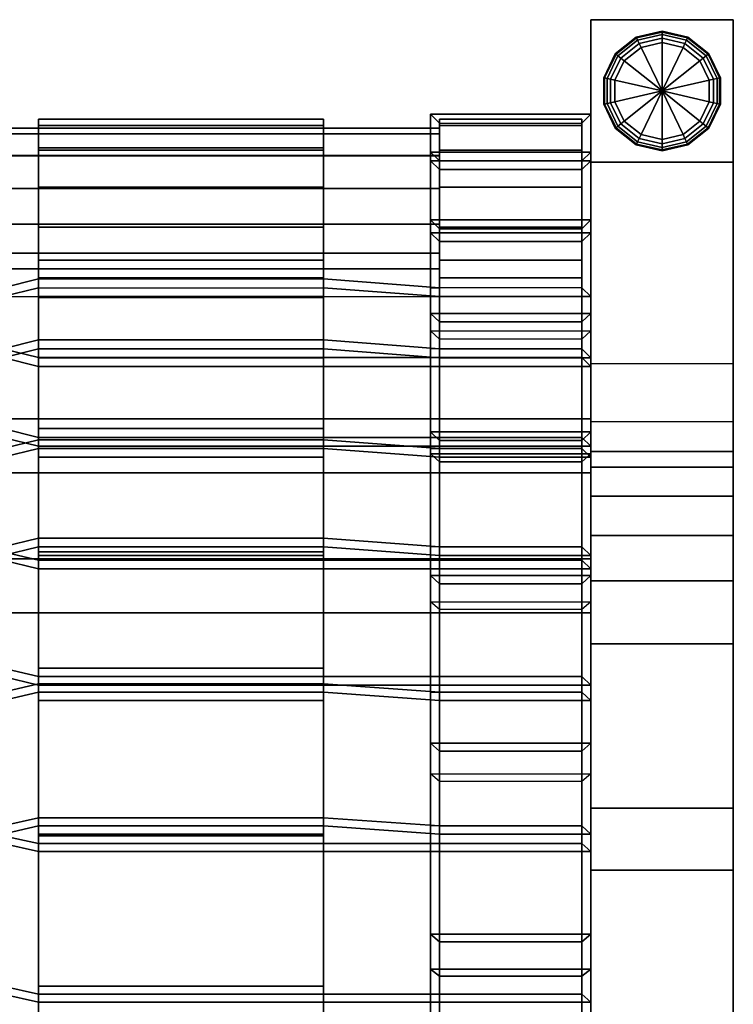
# Model space of a CAD drawing. Units: inches. Extents: x -11.8 to 11.8, y -14 to 14.6.
# Drawn here: x 6.7 to 11.8, y 7.7 to 14.6 of the extents above; entities that cross this region are included whole.
import ezdxf

# ---------------------------------------------------------------- set-up
doc = ezdxf.new("R2010")
doc.units = ezdxf.units.IN
doc.header["$MEASUREMENT"] = 0
for name, color, linetype in [('Knoll Studio Chair Arm', 2, 'Continuous'), ('Knoll Studio Chair Cushion', 2, 'Continuous'), ('Knoll Studio Chair Frame', 2, 'Continuous'), ('Knoll Studio Chair Glide', 2, 'Continuous'), ('Knoll Studio Chair Leg', 2, 'Continuous')]:
    doc.layers.add(name, color=color, linetype=linetype)

msp = doc.modelspace()

# ---------------------------------------------------------------- linework, layer by layer
at = {"layer": 'Knoll Studio Chair Arm'}
for points in [[(10.75, -9.5036, 7.1861), (10.75, -9.0949, 9.1854), (10.75, 11.8246, 9.185), (10.75, 12.2337, 7.1858)], [(10.75, 12.2337, 7.1858), (11.75, 12.2337, 7.1858), (11.75, -9.5036, 7.1861), (10.75, -9.5036, 7.1861)], [(11.75, 12.2337, 7.1858), (11.75, 11.8246, 9.185), (11.75, -9.0949, 9.1854), (11.75, -9.5036, 7.1861)], [(-10.75, 11.4659, 16.8412), (10.75, 11.4659, 16.8412), (10.75, 11.844, 14.8773), (-10.75, 11.844, 14.8773)], [(-10.75, 10.862, 14.6882), (-10.75, 11.844, 14.8773), (10.75, 11.844, 14.8773), (10.75, 10.862, 14.6882)], [(10.75, -9.0949, 9.1854), (11.75, -9.0949, 9.1854), (11.75, 11.8246, 9.185), (10.75, 11.8246, 9.185)], [(10.75, 11.6167, 17.0536), (10.75, 11.5063, 17.3624), (11.75, 11.5063, 17.3624), (11.75, 11.6167, 17.0536)], [(10.75, 11.302, 17.6188), (10.75, 11.5063, 17.3624), (10.75, 11.6167, 17.0536), (10.75, 10.2677, 16.7935)], [(11.75, 11.6167, 17.0536), (11.75, 11.5063, 17.3624), (11.75, 11.302, 17.6188), (11.75, 10.2677, 16.7935)], [(10.75, 10.4839, 16.6522), (10.75, 11.4659, 16.8412), (-10.75, 11.4659, 16.8412), (-10.75, 10.4839, 16.6522)], [(11.75, 11.302, 17.6188), (11.75, 11.5063, 17.3624), (10.75, 11.5063, 17.3624), (10.75, 11.302, 17.6188)], [(10.75, 11.302, 17.6188), (10.75, 11.0258, 17.7954), (11.75, 11.0258, 17.7954), (11.75, 11.302, 17.6188)], [(10.75, 11.0258, 17.7954), (10.75, 11.302, 17.6188), (10.75, 10.2677, 16.7935), (10.75, 10.7073, 17.8731)], [(11.75, 10.2677, 16.7935), (11.75, 11.302, 17.6188), (11.75, 11.0258, 17.7954), (11.75, 10.7073, 17.8731)], [(10.75, 11.0258, 17.7954), (10.75, 10.7073, 17.8731), (11.75, 10.7073, 17.8731), (11.75, 11.0258, 17.7954)], [(10.75, 10.862, 14.6882), (10.75, 10.4839, 16.6522), (-10.75, 10.4839, 16.6522), (-10.75, 10.862, 14.6882)], [(11.75, 9.1141, 17.997), (11.75, 10.7073, 17.8731), (10.75, 10.7073, 17.8731), (10.75, 9.1141, 17.997)], [(10.75, 8.68, 16.9211), (10.75, 9.1141, 17.997), (10.75, 10.7073, 17.8731), (10.75, 10.2677, 16.7935)], [(11.75, 10.7073, 17.8731), (11.75, 9.1141, 17.997), (11.75, 8.68, 16.9211), (11.75, 10.2677, 16.7935)], [(11.75, 8.68, 16.9211), (10.75, 8.68, 16.9211), (10.75, 10.2677, 16.7935), (11.75, 10.2677, 16.7935)], [(11.75, 9.1141, 17.997), (10.75, 9.1141, 17.997), (10.75, 7.5216, 18.1299), (11.75, 7.5216, 18.1299)], [(10.75, 7.0932, 17.0588), (10.75, 7.5216, 18.1299), (10.75, 9.1141, 17.997), (10.75, 8.68, 16.9211)], [(11.75, 9.1141, 17.997), (11.75, 7.5216, 18.1299), (11.75, 7.0932, 17.0588), (11.75, 8.68, 16.9211)], [(10.75, 8.68, 16.9211), (11.75, 8.68, 16.9211), (11.75, 7.0932, 17.0588), (10.75, 7.0932, 17.0588)]]:
    msp.add_3dface(points, dxfattribs=at)
at = {"layer": 'Knoll Studio Chair Cushion'}
for points in [[(10.6875, 13.9192, 28.0666), (10.75, 13.9814, 28.0603), (9.625, 13.9814, 28.0603), (9.6875, 13.9192, 28.0666)], [(9.6875, 13.9192, 28.0666), (9.625, 13.9814, 28.0603), (9.625, 13.7157, 26.09), (9.6875, 13.6534, 26.0964)], [(9.625, 13.7157, 26.09), (9.625, 13.9814, 28.0603), (10.75, 13.9814, 28.0603), (10.75, 13.7157, 26.09)], [(9.625, 13.9814, 28.0603), (9.625, 12.7643, 28.1844), (9.6875, 12.7643, 28.1844), (9.6875, 13.9192, 28.0666)], [(9.625, 13.9814, 28.0603), (9.625, 13.7157, 26.09), (9.625, 12.3361, 26.2308), (9.625, 12.7643, 28.1844)], [(10.6875, 12.7643, 28.1844), (10.75, 12.7019, 28.1908), (10.75, 13.9814, 28.0603), (10.6875, 13.9192, 28.0666)], [(10.75, 12.2733, 26.2372), (10.75, 13.7157, 26.09), (10.75, 13.9814, 28.0603), (10.75, 12.7019, 28.1908)], [(6.875, 13.8447, 28.612), (6.875, 13.902, 28.637), (6.875, 13.9466, 28.3591), (6.875, 13.8844, 28.3649)], [(6.875, 13.9466, 28.3591), (6.875, 13.902, 28.637), (8.875, 13.902, 28.637), (8.875, 13.9466, 28.3591)], [(6.875, 13.9464, 28.3569), (8.875, 13.9466, 28.3591), (8.875, 13.7447, 26.8015), (6.875, 13.7448, 26.8015)], [(6.875, 13.7448, 26.8015), (6.875, 13.691, 26.8727), (6.875, 13.8844, 28.3649), (6.875, 13.9464, 28.3569)], [(6.875, 13.7284, 28.8586), (6.875, 13.902, 28.637), (6.875, 13.8447, 28.612), (6.875, 13.6904, 28.809)], [(8.875, 13.7284, 28.8586), (8.875, 13.902, 28.637), (6.875, 13.902, 28.637), (6.875, 13.7284, 28.8586)], [(8.875, 13.902, 28.637), (8.875, 13.8447, 28.612), (8.875, 13.8844, 28.3649), (8.875, 13.9466, 28.3591)], [(8.875, 13.691, 26.8727), (8.875, 13.7447, 26.8015), (8.875, 13.9466, 28.3591), (8.875, 13.8844, 28.3649)], [(8.875, 13.7284, 28.8586), (8.875, 13.6904, 28.809), (8.875, 13.8447, 28.612), (8.875, 13.902, 28.637)], [(6.875, 12.6925, 26.958), (6.875, 13.7448, 26.8015), (8.875, 13.7447, 26.8015), (8.875, 12.6925, 26.958)], [(6.875, 12.6925, 26.958), (6.875, 12.7017, 27.0198), (6.875, 13.691, 26.8727), (6.875, 13.7448, 26.8015)], [(8.875, 12.7017, 27.0198), (8.875, 12.6925, 26.958), (8.875, 13.7447, 26.8015), (8.875, 13.691, 26.8727)], [(6.875, 13.7284, 28.8586), (6.875, 13.6904, 28.809), (6.875, 13.46, 28.9067), (6.875, 13.4693, 28.9685)], [(6.875, 13.7284, 28.8586), (6.875, 13.4693, 28.9685), (8.875, 13.4693, 28.9685), (8.875, 13.7284, 28.8586)], [(8.875, 13.4693, 28.9685), (8.875, 13.46, 28.9067), (8.875, 13.6904, 28.809), (8.875, 13.7284, 28.8586)], [(9.6875, 13.6534, 26.0964), (9.625, 13.7157, 26.09), (10.75, 13.7157, 26.09), (10.6875, 13.6534, 26.0964)], [(9.6875, 13.6534, 26.0964), (9.6875, 12.3361, 26.2308), (9.625, 12.3361, 26.2308), (9.625, 13.7157, 26.09)], [(10.75, 12.2733, 26.2372), (10.6875, 12.3361, 26.2308), (10.6875, 13.6534, 26.0964), (10.75, 13.7157, 26.09)], [(10.6875, 13.5934, 25.7516), (10.75, 13.6549, 25.7405), (9.625, 13.6549, 25.7405), (9.6875, 13.5934, 25.7516)], [(9.6875, 13.5934, 25.7516), (9.625, 13.6549, 25.7405), (9.625, 13.2394, 23.7945), (9.6875, 13.1778, 23.8056)], [(9.625, 13.6549, 25.7405), (10.75, 13.6549, 25.7405), (10.75, 13.2394, 23.7945), (9.625, 13.2394, 23.7945)], [(9.6875, 13.5934, 25.7516), (9.625, 13.6549, 25.7405), (9.625, 12.2744, 25.9888), (9.6875, 12.2744, 25.9888)], [(9.625, 13.6549, 25.7405), (9.625, 13.2394, 23.7945), (9.625, 11.7143, 24.0689), (9.625, 12.2744, 25.9888)], [(10.75, 12.2127, 25.9999), (10.75, 13.6549, 25.7405), (10.6875, 13.5934, 25.7516), (10.6875, 12.2744, 25.9888)], [(10.75, 11.6522, 24.08), (10.75, 13.2394, 23.7945), (10.75, 13.6549, 25.7405), (10.75, 12.2127, 25.9999)], [(6.875, 13.4693, 28.9685), (6.875, 13.46, 28.9067), (6.875, 13.2111, 28.8807), (6.875, 13.1893, 28.9392)], [(8.875, 13.1893, 28.9392), (8.875, 13.4693, 28.9685), (6.875, 13.4693, 28.9685), (6.875, 13.1893, 28.9392)], [(8.875, 13.1893, 28.9392), (8.875, 13.2111, 28.8807), (8.875, 13.46, 28.9067), (8.875, 13.4693, 28.9685)], [(6.875, 13.1893, 28.9392), (6.875, 13.2111, 28.8807), (6.875, 13.006, 28.7374), (6.875, 12.9585, 28.7781)], [(8.875, 12.9585, 28.7781), (8.875, 13.006, 28.7374), (8.875, 13.2111, 28.8807), (8.875, 13.1893, 28.9392)], [(9.6875, 13.1778, 23.8056), (9.625, 13.2394, 23.7945), (10.75, 13.2394, 23.7945), (10.6875, 13.1778, 23.8056)], [(9.625, 13.2394, 23.7945), (9.6875, 13.1778, 23.8056), (9.6875, 11.7143, 24.0689), (9.625, 11.7143, 24.0689)], [(10.6875, 11.7143, 24.0689), (10.6875, 13.1778, 23.8056), (10.75, 13.2394, 23.7945), (10.75, 11.6522, 24.08)], [(6.875, 13.1893, 28.9392), (6.875, 12.9585, 28.7781), (8.875, 12.9585, 28.7781), (8.875, 13.1893, 28.9392)], [(10.6875, 13.0883, 23.4535), (10.75, 13.1488, 23.4378), (9.625, 13.1488, 23.4378), (9.6875, 13.0883, 23.4535)], [(9.625, 13.1488, 23.4378), (9.625, 12.5846, 21.5277), (9.6875, 12.524, 21.5435), (9.6875, 13.0883, 23.4535)], [(10.75, 13.1488, 23.4378), (10.75, 12.5846, 21.5277), (9.625, 12.5846, 21.5277), (9.625, 13.1488, 23.4378)], [(9.625, 13.1488, 23.4378), (9.625, 12.5846, 21.5277), (9.625, 10.9467, 21.9543), (9.625, 11.6362, 23.8317)], [(9.6875, 13.0883, 23.4535), (9.625, 13.1488, 23.4378), (9.625, 11.6362, 23.8317), (9.6875, 11.6362, 23.8317)], [(10.75, 11.5756, 23.8475), (10.75, 13.1488, 23.4378), (10.6875, 13.0883, 23.4535), (10.6875, 11.6362, 23.8317)], [(10.75, 10.8858, 21.9702), (10.75, 12.5846, 21.5277), (10.75, 13.1488, 23.4378), (10.75, 11.5756, 23.8475)], [(6.875, 12.9585, 28.7781), (6.875, 13.006, 28.7374), (6.875, 12.8958, 28.5127), (6.875, 12.8346, 28.5254)], [(8.875, 12.8346, 28.5254), (8.875, 12.8958, 28.5127), (8.875, 13.006, 28.7374), (8.875, 12.9585, 28.7781)], [(8.875, 12.8346, 28.5254), (8.875, 12.9585, 28.7781), (6.875, 12.9585, 28.7781), (6.875, 12.8346, 28.5254)], [(6.875, 12.8346, 28.5254), (6.875, 12.8958, 28.5127), (6.875, 12.7643, 28.1844), (6.875, 12.7019, 28.1908)], [(8.875, 12.7019, 28.1908), (8.875, 12.7643, 28.1844), (8.875, 12.8958, 28.5127), (8.875, 12.8346, 28.5254)], [(6.875, 12.8266, 28.178), (6.625, 12.7643, 28.1844), (6.625, 12.7019, 28.1908), (6.875, 12.7643, 28.1844)], [(6.625, 12.3361, 26.2308), (6.625, 12.7643, 28.1844), (6.875, 12.8266, 28.178), (6.875, 12.3989, 26.2244)], [(6.875, 12.8346, 28.5254), (6.875, 12.7019, 28.1908), (8.875, 12.7019, 28.1908), (8.875, 12.8346, 28.5254)], [(8.875, 12.8266, 28.178), (6.875, 12.8266, 28.178), (6.875, 12.7643, 28.1844), (8.875, 12.7643, 28.1844)], [(6.875, 12.3989, 26.2244), (6.875, 12.8266, 28.178), (8.875, 12.8266, 28.178), (8.875, 12.3989, 26.2244)], [(8.875, 12.8266, 28.178), (8.875, 12.7643, 28.1844), (9.6875, 12.7019, 28.1908), (9.6875, 12.7643, 28.1844)], [(8.875, 12.3989, 26.2244), (8.875, 12.8266, 28.178), (9.6875, 12.7643, 28.1844), (9.6875, 12.3354, 26.226)], [(6.875, 12.7643, 28.1844), (6.625, 12.7019, 28.1908), (6.625, 12.2733, 26.2372), (6.875, 12.3361, 26.2308)], [(6.875, 12.7019, 28.1908), (6.875, 12.7643, 28.1844), (6.875, 12.3361, 26.2308), (6.875, 12.2733, 26.2372)], [(8.875, 12.7643, 28.1844), (8.875, 12.7019, 28.1908), (8.875, 12.2733, 26.2372), (8.875, 12.3361, 26.2308)], [(8.875, 12.7643, 28.1844), (8.875, 12.3361, 26.2308), (9.6875, 12.2733, 26.2372), (9.6875, 12.7019, 28.1908)], [(9.6875, 12.7019, 28.1908), (10.75, 12.7019, 28.1908), (10.6875, 12.7643, 28.1844), (9.6875, 12.7643, 28.1844)], [(6.875, 12.7019, 28.1908), (6.875, 12.2733, 26.2372), (8.875, 12.2733, 26.2372), (8.875, 12.7019, 28.1908)], [(9.6875, 12.2733, 26.2372), (10.75, 12.2733, 26.2372), (10.75, 12.7019, 28.1908), (9.6875, 12.7019, 28.1908)], [(9.6875, 12.524, 21.5435), (9.625, 12.5846, 21.5277), (10.75, 12.5846, 21.5277), (10.6875, 12.524, 21.5435)], [(9.625, 10.9467, 21.9543), (9.625, 12.5846, 21.5277), (9.6875, 12.524, 21.5435), (9.6875, 10.9467, 21.9543)], [(10.6875, 12.524, 21.5435), (10.75, 12.5846, 21.5277), (10.75, 10.8858, 21.9702), (10.6875, 10.9467, 21.9543)], [(9.625, 12.463, 21.1678), (10.75, 12.463, 21.1678), (10.6875, 12.4039, 21.1882), (9.6875, 12.4039, 21.1882)], [(9.625, 12.463, 21.1678), (9.625, 11.7525, 19.3054), (9.6875, 11.6933, 19.3258), (9.6875, 12.4039, 21.1882)], [(9.625, 11.7525, 19.3054), (9.625, 12.463, 21.1678), (10.75, 12.463, 21.1678), (10.75, 11.7525, 19.3054)], [(9.625, 12.463, 21.1678), (9.625, 11.7525, 19.3054), (9.625, 10.0371, 19.8968), (9.625, 10.8527, 21.723)], [(9.6875, 12.4039, 21.1882), (9.625, 12.463, 21.1678), (9.625, 10.8527, 21.723), (9.6875, 10.8527, 21.723)], [(10.75, 10.7935, 21.7434), (10.75, 12.463, 21.1678), (10.6875, 12.4039, 21.1882), (10.6875, 10.8527, 21.723)], [(10.75, 9.9776, 19.9174), (10.75, 11.7525, 19.3054), (10.75, 12.463, 21.1678), (10.75, 10.7935, 21.7434)], [(6.625, 12.2733, 26.2372), (6.625, 12.3361, 26.2308), (6.875, 12.3989, 26.2244), (6.875, 12.3361, 26.2308)], [(6.875, 12.3361, 26.2308), (6.875, 12.3989, 26.2244), (8.875, 12.3989, 26.2244), (8.875, 12.3361, 26.2308)], [(8.875, 12.3989, 26.2244), (9.6875, 12.3354, 26.226), (9.6875, 12.2733, 26.2372), (8.875, 12.3361, 26.2308)], [(6.875, 12.2744, 25.9888), (6.625, 12.3361, 25.9777), (6.625, 12.2744, 25.9888), (6.875, 12.2127, 25.9999)], [(6.625, 11.7764, 24.0577), (6.625, 12.3361, 25.9777), (6.875, 12.2744, 25.9888), (6.875, 11.7143, 24.0689)], [(6.875, 12.2733, 26.2372), (6.875, 12.3361, 26.2308), (6.875, 12.3361, 25.9777), (6.875, 12.2744, 25.9888)], [(6.875, 12.3361, 25.9777), (6.875, 12.3361, 26.2308), (8.875, 12.3361, 26.2308), (8.875, 12.3361, 25.9777)], [(8.875, 12.3361, 25.9777), (8.875, 11.7764, 24.0577), (6.875, 11.7764, 24.0577), (6.875, 12.3361, 25.9777)], [(6.875, 12.2744, 25.9888), (6.875, 12.3361, 25.9777), (6.875, 11.7764, 24.0577), (6.875, 11.7143, 24.0689)], [(8.875, 12.3361, 26.2308), (8.875, 12.2733, 26.2372), (8.875, 12.2744, 25.9888), (8.875, 12.3361, 25.9777)], [(8.875, 12.3361, 25.9777), (8.875, 12.2744, 25.9888), (8.875, 11.7143, 24.0689), (8.875, 11.7764, 24.0577)], [(9.6875, 12.3361, 26.2308), (10.6875, 12.3361, 26.2308), (10.75, 12.2733, 26.2372), (9.6875, 12.2733, 26.2372)], [(6.875, 12.2127, 25.9999), (6.625, 12.2744, 25.9888), (6.625, 11.7143, 24.0689), (6.875, 11.6522, 24.08)], [(6.875, 12.2744, 25.9888), (6.875, 12.2127, 25.9999), (8.875, 12.2127, 25.9999), (8.875, 12.2744, 25.9888)], [(6.875, 12.2733, 26.2372), (6.875, 12.2744, 25.9888), (8.875, 12.2744, 25.9888), (8.875, 12.2733, 26.2372)], [(8.875, 12.2127, 25.9999), (10.75, 12.2127, 25.9999), (10.6875, 12.2744, 25.9888), (8.875, 12.2744, 25.9888)], [(8.875, 11.7143, 24.0689), (8.875, 12.2744, 25.9888), (10.6875, 12.2744, 25.9888), (10.6875, 11.7143, 24.0689)], [(6.875, 12.2127, 25.9999), (6.875, 11.6522, 24.08), (8.875, 11.6522, 24.08), (8.875, 12.2127, 25.9999)], [(8.875, 11.6522, 24.08), (10.75, 11.6522, 24.08), (10.75, 12.2127, 25.9999), (8.875, 12.2127, 25.9999)], [(6.625, 11.7143, 24.0689), (6.625, 11.7764, 24.0577), (6.875, 11.7143, 24.0689), (6.875, 11.6522, 24.08)], [(6.875, 11.7143, 24.0689), (6.875, 11.7764, 24.0577), (6.875, 11.6362, 23.8317), (6.875, 11.5756, 23.8475)], [(6.875, 11.6362, 23.8317), (6.875, 11.7764, 24.0577), (8.875, 11.7764, 24.0577), (8.875, 11.6362, 23.8317)], [(8.875, 11.7764, 24.0577), (8.875, 11.7143, 24.0689), (8.875, 11.5756, 23.8475), (8.875, 11.6362, 23.8317)], [(9.6875, 11.6933, 19.3258), (9.625, 11.7525, 19.3054), (10.75, 11.7525, 19.3054), (10.6875, 11.6933, 19.3258)], [(9.625, 11.7525, 19.3054), (9.6875, 11.6933, 19.3258), (9.6875, 10.0371, 19.8968), (9.625, 10.0371, 19.8968)], [(10.6875, 10.0371, 19.8968), (10.6875, 11.6933, 19.3258), (10.75, 11.7525, 19.3054), (10.75, 9.9776, 19.9174)], [(6.875, 11.6968, 23.8159), (6.625, 11.6362, 23.8317), (6.625, 11.5756, 23.8475), (6.875, 11.6362, 23.8317)], [(6.625, 11.6362, 23.8317), (6.875, 11.6968, 23.8159), (6.875, 11.0077, 21.9384), (6.625, 10.9467, 21.9543)], [(6.875, 11.5756, 23.8475), (8.875, 11.5756, 23.8475), (8.875, 11.7143, 24.0689), (6.875, 11.7143, 24.0689)], [(8.875, 11.6522, 24.08), (6.875, 11.6522, 24.08), (6.875, 11.7143, 24.0689), (8.875, 11.7143, 24.0689)], [(6.875, 11.6968, 23.8159), (8.875, 11.6968, 23.8159), (8.875, 11.0077, 21.9384), (6.875, 11.0077, 21.9384)], [(6.875, 11.6968, 23.8159), (6.875, 11.6362, 23.8317), (8.875, 11.6362, 23.8317), (8.875, 11.6968, 23.8159)], [(8.875, 11.7143, 24.0689), (10.6875, 11.7143, 24.0689), (10.75, 11.6522, 24.08), (8.875, 11.6522, 24.08)], [(9.6875, 11.5756, 23.8475), (9.6875, 11.6362, 23.8317), (8.875, 11.6968, 23.8159), (8.875, 11.6362, 23.8317)], [(8.875, 11.0077, 21.9384), (8.875, 11.6968, 23.8159), (9.6875, 11.6362, 23.8317), (9.6875, 10.9467, 21.9543)], [(6.625, 10.8858, 21.9702), (6.875, 10.9467, 21.9543), (6.875, 11.6362, 23.8317), (6.625, 11.5756, 23.8475)], [(6.875, 11.5756, 23.8475), (6.875, 11.6362, 23.8317), (6.875, 10.9467, 21.9543), (6.875, 10.8858, 21.9702)], [(9.6875, 10.8858, 21.9702), (9.6875, 11.5756, 23.8475), (8.875, 11.6362, 23.8317), (8.875, 10.9467, 21.9543)], [(8.875, 11.6362, 23.8317), (8.875, 11.5756, 23.8475), (8.875, 10.8858, 21.9702), (8.875, 10.9467, 21.9543)], [(9.6875, 11.5756, 23.8475), (10.75, 11.5756, 23.8475), (10.6875, 11.6362, 23.8317), (9.6875, 11.6362, 23.8317)], [(6.875, 11.5756, 23.8475), (6.875, 10.8858, 21.9702), (8.875, 10.8858, 21.9702), (8.875, 11.5756, 23.8475)], [(10.6875, 11.5421, 18.9714), (10.75, 11.5994, 18.9465), (9.625, 11.5994, 18.9465), (9.6875, 11.5421, 18.9714)], [(9.6875, 10.6884, 17.1684), (9.6875, 11.5421, 18.9714), (9.625, 11.5994, 18.9465), (9.625, 10.7459, 17.1435)], [(9.625, 10.7459, 17.1435), (9.625, 11.5994, 18.9465), (10.75, 11.5994, 18.9465), (10.75, 10.7459, 17.1435)], [(9.625, 11.5994, 18.9465), (9.625, 10.7459, 17.1435), (9.625, 8.9895, 17.9061), (9.625, 9.9276, 19.6725)], [(9.6875, 11.5421, 18.9714), (9.625, 11.5994, 18.9465), (9.625, 9.9276, 19.6725), (9.6875, 9.9276, 19.6725)], [(9.6875, 10.8858, 21.9702), (10.75, 10.8858, 21.9702), (10.75, 11.5756, 23.8475), (9.6875, 11.5756, 23.8475)], [(10.75, 9.8702, 19.6974), (10.75, 11.5994, 18.9465), (10.6875, 11.5421, 18.9714), (10.6875, 9.9276, 19.6725)], [(10.75, 8.9318, 17.9311), (10.75, 10.7459, 17.1435), (10.75, 11.5994, 18.9465), (10.75, 9.8702, 19.6974)], [(6.625, 10.8858, 21.9702), (6.625, 10.9467, 21.9543), (6.875, 11.0077, 21.9384), (6.875, 10.9467, 21.9543)], [(6.875, 11.0077, 21.9384), (8.875, 11.0077, 21.9384), (8.875, 10.9467, 21.9543), (6.875, 10.9467, 21.9543)], [(8.875, 10.9467, 21.9543), (8.875, 11.0077, 21.9384), (9.6875, 10.9467, 21.9543), (9.6875, 10.8858, 21.9702)], [(6.875, 10.7935, 21.7434), (6.875, 10.8527, 21.723), (6.625, 10.9119, 21.7026), (6.625, 10.8527, 21.723)], [(6.875, 10.8527, 21.723), (6.875, 10.0371, 19.8968), (6.625, 10.0966, 19.8763), (6.625, 10.9119, 21.7026)], [(6.875, 10.8858, 21.9702), (6.875, 10.9467, 21.9543), (6.875, 10.9119, 21.7026), (6.875, 10.8527, 21.723)], [(8.875, 10.9467, 21.9543), (8.875, 10.9119, 21.7026), (6.875, 10.9119, 21.7026), (6.875, 10.9467, 21.9543)], [(6.875, 10.9119, 21.7026), (8.875, 10.9119, 21.7026), (8.875, 10.0966, 19.8763), (6.875, 10.0966, 19.8763)], [(6.875, 10.8527, 21.723), (6.875, 10.9119, 21.7026), (6.875, 10.0966, 19.8763), (6.875, 10.0371, 19.8968)], [(8.875, 10.9467, 21.9543), (8.875, 10.8858, 21.9702), (8.875, 10.8527, 21.723), (8.875, 10.9119, 21.7026)], [(8.875, 10.9119, 21.7026), (8.875, 10.8527, 21.723), (8.875, 10.0371, 19.8968), (8.875, 10.0966, 19.8763)], [(10.6875, 10.9467, 21.9543), (10.75, 10.8858, 21.9702), (9.6875, 10.8858, 21.9702), (9.6875, 10.9467, 21.9543)], [(6.625, 10.8527, 21.723), (6.625, 10.0371, 19.8968), (6.875, 9.9776, 19.9174), (6.875, 10.7935, 21.7434)], [(6.875, 10.8858, 21.9702), (6.875, 10.8527, 21.723), (8.875, 10.8527, 21.723), (8.875, 10.8858, 21.9702)], [(6.875, 10.8527, 21.723), (6.875, 10.7935, 21.7434), (8.875, 10.7935, 21.7434), (8.875, 10.8527, 21.723)], [(8.875, 10.7935, 21.7434), (10.75, 10.7935, 21.7434), (10.6875, 10.8527, 21.723), (8.875, 10.8527, 21.723)], [(8.875, 10.0371, 19.8968), (8.875, 10.8527, 21.723), (10.6875, 10.8527, 21.723), (10.6875, 10.0371, 19.8968)], [(8.875, 10.7935, 21.7434), (6.875, 10.7935, 21.7434), (6.875, 9.9776, 19.9174), (8.875, 9.9776, 19.9174)], [(8.875, 9.9776, 19.9174), (10.75, 9.9776, 19.9174), (10.75, 10.7935, 21.7434), (8.875, 10.7935, 21.7434)], [(9.625, 10.7459, 17.1435), (10.75, 10.7459, 17.1435), (10.6875, 10.6884, 17.1684), (9.6875, 10.6884, 17.1684)], [(9.6875, 10.6884, 17.1684), (9.6875, 8.9895, 17.9061), (9.625, 8.9895, 17.9061), (9.625, 10.7459, 17.1435)], [(10.75, 8.9318, 17.9311), (10.6875, 8.9895, 17.9061), (10.6875, 10.6884, 17.1684), (10.75, 10.7459, 17.1435)], [(9.6875, 10.5062, 16.8193), (9.625, 10.5614, 16.7901), (10.75, 10.5614, 16.7901), (10.6875, 10.5062, 16.8193)], [(9.625, 9.5696, 15.0583), (9.625, 10.5614, 16.7901), (10.75, 10.5614, 16.7901), (10.75, 9.5696, 15.0583)], [(9.6875, 9.5143, 15.0876), (9.6875, 10.5062, 16.8193), (9.625, 10.5614, 16.7901), (9.625, 9.5696, 15.0583)], [(9.6875, 10.5062, 16.8193), (9.625, 10.5614, 16.7901), (9.625, 8.865, 17.6897), (9.6875, 8.865, 17.6897)], [(9.625, 10.5614, 16.7901), (9.625, 9.5696, 15.0583), (9.625, 7.8093, 15.9918), (9.625, 8.865, 17.6897)], [(10.75, 8.8097, 17.719), (10.75, 10.5614, 16.7901), (10.6875, 10.5062, 16.8193), (10.6875, 8.865, 17.6897)], [(10.75, 7.7538, 16.0212), (10.75, 9.5696, 15.0583), (10.75, 10.5614, 16.7901), (10.75, 8.8097, 17.719)], [(6.625, 10.0966, 19.8763), (6.875, 10.0371, 19.8968), (6.875, 9.9776, 19.9174), (6.625, 10.0371, 19.8968)], [(6.875, 10.0966, 19.8763), (6.875, 9.9276, 19.6725), (6.875, 9.8702, 19.6974), (6.875, 10.0371, 19.8968)], [(6.875, 10.0966, 19.8763), (8.875, 10.0966, 19.8763), (8.875, 9.9276, 19.6725), (6.875, 9.9276, 19.6725)], [(8.875, 10.0966, 19.8763), (8.875, 10.0371, 19.8968), (8.875, 9.8702, 19.6974), (8.875, 9.9276, 19.6725)], [(6.875, 10.0371, 19.8968), (6.875, 9.8702, 19.6974), (8.875, 9.8702, 19.6974), (8.875, 10.0371, 19.8968)], [(8.875, 10.0371, 19.8968), (8.875, 9.9776, 19.9174), (6.875, 9.9776, 19.9174), (6.875, 10.0371, 19.8968)], [(8.875, 10.0371, 19.8968), (10.6875, 10.0371, 19.8968), (10.75, 9.9776, 19.9174), (8.875, 9.9776, 19.9174)], [(6.625, 9.8702, 19.6974), (6.875, 9.9276, 19.6725), (6.875, 9.9849, 19.6475), (6.625, 9.9276, 19.6725)], [(6.625, 9.9276, 19.6725), (6.875, 9.9849, 19.6475), (6.875, 9.0472, 17.881), (6.625, 8.9895, 17.9061)], [(6.875, 9.9849, 19.6475), (6.875, 9.9276, 19.6725), (8.875, 9.9276, 19.6725), (8.875, 9.9849, 19.6475)], [(6.875, 9.0472, 17.881), (6.875, 9.9849, 19.6475), (8.875, 9.9849, 19.6475), (8.875, 9.0472, 17.881)], [(8.875, 9.9849, 19.6475), (8.875, 9.9276, 19.6725), (9.6875, 9.8702, 19.6974), (9.6875, 9.9276, 19.6725)], [(9.6875, 9.9276, 19.6725), (9.6875, 8.9895, 17.9061), (8.875, 9.0472, 17.881), (8.875, 9.9849, 19.6475)], [(6.625, 9.8702, 19.6974), (6.625, 8.9318, 17.9311), (6.875, 8.9895, 17.9061), (6.875, 9.9276, 19.6725)], [(6.875, 9.8702, 19.6974), (6.875, 9.9276, 19.6725), (6.875, 8.9895, 17.9061), (6.875, 8.9318, 17.9311)], [(8.875, 9.9276, 19.6725), (8.875, 9.8702, 19.6974), (8.875, 8.9318, 17.9311), (8.875, 8.9895, 17.9061)], [(9.6875, 8.9318, 17.9311), (9.6875, 9.8702, 19.6974), (8.875, 9.9276, 19.6725), (8.875, 8.9895, 17.9061)], [(9.6875, 9.8702, 19.6974), (10.75, 9.8702, 19.6974), (10.6875, 9.9276, 19.6725), (9.6875, 9.9276, 19.6725)], [(8.875, 9.8702, 19.6974), (6.875, 9.8702, 19.6974), (6.875, 8.9318, 17.9311), (8.875, 8.9318, 17.9311)], [(9.6875, 8.9318, 17.9311), (10.75, 8.9318, 17.9311), (10.75, 9.8702, 19.6974), (9.6875, 9.8702, 19.6974)], [(10.6875, 9.5143, 15.0876), (9.6875, 9.5143, 15.0876), (9.625, 9.5696, 15.0583), (10.75, 9.5696, 15.0583)], [(9.6875, 9.5143, 15.0876), (9.6875, 7.8093, 15.9918), (9.625, 7.8093, 15.9918), (9.625, 9.5696, 15.0583)], [(10.75, 7.7538, 16.0212), (10.6875, 7.8093, 15.9918), (10.6875, 9.5143, 15.0876), (10.75, 9.5696, 15.0583)], [(9.6875, 9.3014, 14.7476), (9.625, 9.3542, 14.7141), (10.75, 9.3542, 14.7141), (10.6875, 9.3014, 14.7476)], [(9.6875, 8.1769, 13.0982), (9.6875, 9.3014, 14.7476), (9.625, 9.3542, 14.7141), (9.625, 8.2298, 13.0646)], [(9.625, 8.2298, 13.0646), (9.625, 9.3542, 14.7141), (10.75, 9.3542, 14.7141), (10.75, 8.2298, 13.0646)], [(9.625, 9.3542, 14.7141), (9.625, 8.2298, 13.0646), (9.625, 6.5015, 14.1622), (9.625, 7.6699, 15.7838)], [(9.6875, 7.6699, 15.7838), (9.6875, 9.3014, 14.7476), (9.625, 9.3542, 14.7141), (9.625, 7.6699, 15.7838)], [(10.75, 9.3542, 14.7141), (10.6875, 9.3014, 14.7476), (10.6875, 7.6699, 15.7838), (10.75, 7.6171, 15.8173)], [(10.75, 6.4485, 14.1959), (10.75, 8.2298, 13.0646), (10.75, 9.3542, 14.7141), (10.75, 7.6171, 15.8173)], [(6.625, 8.9318, 17.9311), (6.625, 8.9895, 17.9061), (6.875, 9.0472, 17.881), (6.875, 8.9895, 17.9061)], [(8.875, 9.0472, 17.881), (8.875, 8.9895, 17.9061), (6.875, 8.9895, 17.9061), (6.875, 9.0472, 17.881)], [(9.6875, 8.9318, 17.9311), (8.875, 8.9895, 17.9061), (8.875, 9.0472, 17.881), (9.6875, 8.9895, 17.9061)], [(6.875, 8.9318, 17.9311), (6.875, 8.9895, 17.9061), (6.875, 8.9202, 17.6604), (6.875, 8.865, 17.6897)], [(8.875, 8.9895, 17.9061), (8.875, 8.9202, 17.6604), (6.875, 8.9202, 17.6604), (6.875, 8.9895, 17.9061)], [(8.875, 8.9318, 17.9311), (8.875, 8.865, 17.6897), (8.875, 8.9202, 17.6604), (8.875, 8.9895, 17.9061)], [(9.6875, 8.9895, 17.9061), (10.6875, 8.9895, 17.9061), (10.75, 8.9318, 17.9311), (9.6875, 8.9318, 17.9311)], [(6.625, 8.9202, 17.6604), (6.625, 8.865, 17.6897), (6.875, 8.8097, 17.719), (6.875, 8.865, 17.6897)], [(6.625, 7.8648, 15.9624), (6.625, 8.9202, 17.6604), (6.875, 8.865, 17.6897), (6.875, 7.8093, 15.9918)], [(8.875, 8.9318, 17.9311), (6.875, 8.9318, 17.9311), (6.875, 8.865, 17.6897), (8.875, 8.865, 17.6897)], [(6.875, 8.9202, 17.6604), (8.875, 8.9202, 17.6604), (8.875, 7.8648, 15.9624), (6.875, 7.8648, 15.9624)], [(6.875, 8.865, 17.6897), (6.875, 8.9202, 17.6604), (6.875, 7.8648, 15.9624), (6.875, 7.8093, 15.9918)], [(8.875, 8.9202, 17.6604), (8.875, 8.865, 17.6897), (8.875, 7.8093, 15.9918), (8.875, 7.8648, 15.9624)], [(6.875, 7.7538, 16.0212), (6.875, 8.8097, 17.719), (6.625, 8.865, 17.6897), (6.625, 7.8093, 15.9918)], [(6.875, 8.865, 17.6897), (6.875, 8.8097, 17.719), (8.875, 8.8097, 17.719), (8.875, 8.865, 17.6897)], [(8.875, 8.8097, 17.719), (10.75, 8.8097, 17.719), (10.6875, 8.865, 17.6897), (8.875, 8.865, 17.6897)], [(8.875, 7.8093, 15.9918), (8.875, 8.865, 17.6897), (10.6875, 8.865, 17.6897), (10.6875, 7.8093, 15.9918)], [(8.875, 8.8097, 17.719), (6.875, 8.8097, 17.719), (6.875, 7.7538, 16.0212), (8.875, 7.7538, 16.0212)], [(8.875, 7.7538, 16.0212), (10.75, 7.7538, 16.0212), (10.75, 8.8097, 17.719), (8.875, 8.8097, 17.719)], [(9.6875, 8.1769, 13.0982), (9.625, 8.2298, 13.0646), (10.75, 8.2298, 13.0646), (10.6875, 8.1769, 13.0982)], [(9.6875, 8.1769, 13.0982), (9.6875, 6.5015, 14.1622), (9.625, 6.5015, 14.1622), (9.625, 8.2298, 13.0646)], [(10.75, 6.4485, 14.1959), (10.6875, 6.5015, 14.1622), (10.6875, 8.1769, 13.0982), (10.75, 8.2298, 13.0646)], [(9.6875, 7.935, 12.7716), (10.6875, 7.935, 12.7716), (10.75, 7.9849, 12.7341), (9.625, 7.9849, 12.7341)], [(10.75, 6.7887, 11.2142), (9.625, 6.7887, 11.2142), (9.625, 7.9849, 12.7341), (10.75, 7.9849, 12.7341)], [(9.625, 7.9849, 12.7341), (9.625, 6.7887, 11.2142), (9.6875, 6.7383, 11.252), (9.6875, 7.935, 12.7716)], [(9.6875, 7.935, 12.7716), (9.625, 7.9849, 12.7341), (9.625, 6.3456, 13.9655), (9.6875, 6.3456, 13.9655)], [(9.625, 7.9849, 12.7341), (9.625, 6.7887, 11.2142), (9.625, 4.7883, 12.7167), (9.625, 6.3456, 13.9655)], [(10.75, 6.2955, 14.0031), (10.75, 7.9849, 12.7341), (10.6875, 7.935, 12.7716), (10.6875, 6.3456, 13.9655)], [(10.75, 4.7327, 12.7585), (10.75, 6.7887, 11.2142), (10.75, 7.9849, 12.7341), (10.75, 6.2955, 14.0031)], [(6.625, 7.8648, 15.9624), (6.875, 7.8093, 15.9918), (6.875, 7.7538, 16.0212), (6.625, 7.8093, 15.9918)], [(6.875, 7.8093, 15.9918), (6.875, 7.8648, 15.9624), (6.875, 7.6699, 15.7838), (6.875, 7.6171, 15.8173)], [(6.875, 7.8648, 15.9624), (8.875, 7.8648, 15.9624), (8.875, 7.6699, 15.7838), (6.875, 7.6699, 15.7838)], [(8.875, 7.8093, 15.9918), (6.875, 7.8093, 15.9918), (6.875, 7.6171, 15.8173), (8.875, 7.6171, 15.8173)], [(8.875, 7.8093, 15.9918), (8.875, 7.7538, 16.0212), (6.875, 7.7538, 16.0212), (6.875, 7.8093, 15.9918)], [(8.875, 7.8648, 15.9624), (8.875, 7.8093, 15.9918), (8.875, 7.6171, 15.8173), (8.875, 7.6699, 15.7838)], [(8.875, 7.8093, 15.9918), (10.6875, 7.8093, 15.9918), (10.75, 7.7538, 16.0212), (8.875, 7.7538, 16.0212)]]:
    msp.add_3dface(points, dxfattribs=at)
at = {"layer": 'Knoll Studio Chair Frame'}
for points in [[(-9.6875, 13.8844, 28.3649), (-9.6875, 13.8447, 28.612), (9.6875, 13.8447, 28.612), (9.6875, 13.8844, 28.3649)], [(9.6875, 13.8844, 28.3649), (9.6875, 13.691, 26.8727), (-9.6875, 13.691, 26.8727), (-9.6875, 13.8844, 28.3649)], [(9.6875, 12.3361, 26.2308), (9.6875, 12.8346, 28.5254), (9.6875, 13.9466, 28.3591), (9.6875, 13.6534, 26.0964)], [(9.6875, 13.9466, 28.3591), (9.6875, 13.902, 28.637), (10.6875, 13.902, 28.637), (10.6875, 13.9466, 28.3591)], [(9.6875, 13.7284, 28.8586), (9.6875, 13.902, 28.637), (9.6875, 13.9466, 28.3591), (9.6875, 13.3906, 28.4422)], [(10.6875, 13.9466, 28.3591), (10.6875, 13.6534, 26.0964), (9.6875, 13.6534, 26.0964), (9.6875, 13.9466, 28.3591)], [(10.6875, 13.7284, 28.8586), (10.6875, 13.902, 28.637), (9.6875, 13.902, 28.637), (9.6875, 13.7284, 28.8586)], [(10.6875, 13.9466, 28.3591), (10.6875, 13.902, 28.637), (10.6875, 13.7284, 28.8586), (10.6875, 13.3906, 28.4422)], [(10.6875, 13.9466, 28.3591), (10.6875, 12.8346, 28.5254), (10.6875, 12.3361, 26.2308), (10.6875, 13.6534, 26.0964)], [(9.6875, 13.6904, 28.809), (9.6875, 13.8447, 28.612), (-9.6875, 13.8447, 28.612), (-9.6875, 13.6904, 28.809)], [(9.6875, 12.7017, 27.0198), (9.6875, 13.691, 26.8727), (-9.6875, 13.691, 26.8727), (-9.6875, 12.7017, 27.0198)], [(-9.6875, 13.6904, 28.809), (-9.6875, 13.46, 28.9067), (9.6875, 13.46, 28.9067), (9.6875, 13.6904, 28.809)], [(9.6875, 13.7284, 28.8586), (9.6875, 13.4693, 28.9685), (10.6875, 13.4693, 28.9685), (10.6875, 13.7284, 28.8586)], [(9.6875, 13.4693, 28.9685), (9.6875, 13.7284, 28.8586), (9.6875, 13.3906, 28.4422), (9.6875, 13.1893, 28.9392)], [(10.6875, 13.3906, 28.4422), (10.6875, 13.7284, 28.8586), (10.6875, 13.4693, 28.9685), (10.6875, 13.1893, 28.9392)], [(9.6875, 12.3361, 26.2308), (9.6875, 13.6534, 26.0964), (9.6875, 13.5934, 25.7516), (9.6875, 12.2744, 25.9888)], [(9.6875, 13.5934, 25.7516), (9.6875, 13.6534, 26.0964), (10.6875, 13.6534, 26.0964), (10.6875, 13.5934, 25.7516)], [(10.6875, 12.3361, 26.2308), (10.6875, 12.2744, 25.9888), (10.6875, 13.5934, 25.7516), (10.6875, 13.6534, 26.0964)], [(9.6875, 12.2744, 25.9888), (9.6875, 13.5934, 25.7516), (9.6875, 13.1778, 23.8056), (9.6875, 11.7143, 24.0689)], [(10.6875, 13.1893, 28.9392), (10.6875, 13.4693, 28.9685), (9.6875, 13.4693, 28.9685), (9.6875, 13.1893, 28.9392)], [(9.6875, 13.2111, 28.8807), (9.6875, 13.46, 28.9067), (-9.6875, 13.46, 28.9067), (-9.6875, 13.2111, 28.8807)], [(9.6875, 12.8346, 28.5254), (9.6875, 12.9585, 28.7781), (9.6875, 13.1893, 28.9392), (9.6875, 13.3906, 28.4422)], [(10.6875, 13.1893, 28.9392), (10.6875, 12.9585, 28.7781), (10.6875, 12.8346, 28.5254), (10.6875, 13.3906, 28.4422)], [(-9.6875, 13.2111, 28.8807), (-9.6875, 13.006, 28.7374), (9.6875, 13.006, 28.7374), (9.6875, 13.2111, 28.8807)], [(9.6875, 13.1893, 28.9392), (9.6875, 12.9585, 28.7781), (10.6875, 12.9585, 28.7781), (10.6875, 13.1893, 28.9392)], [(9.6875, 13.1778, 23.8056), (10.6875, 13.1778, 23.8056), (10.6875, 13.0883, 23.4535), (9.6875, 13.0883, 23.4535)], [(9.6875, 11.7143, 24.0689), (9.6875, 13.1778, 23.8056), (9.6875, 13.0883, 23.4535), (9.6875, 11.6362, 23.8317)], [(10.6875, 11.6362, 23.8317), (10.6875, 13.0883, 23.4535), (10.6875, 13.1778, 23.8056), (10.6875, 11.7143, 24.0689)], [(9.6875, 10.9467, 21.9543), (9.6875, 11.6362, 23.8317), (9.6875, 13.0883, 23.4535), (9.6875, 12.524, 21.5435)], [(9.6875, 12.8958, 28.5127), (9.6875, 13.006, 28.7374), (-9.6875, 13.006, 28.7374), (-9.6875, 12.8958, 28.5127)], [(9.6875, 12.9585, 28.7781), (9.6875, 12.8346, 28.5254), (10.6875, 12.8346, 28.5254), (10.6875, 12.9585, 28.7781)], [(9.6875, 12.7017, 27.0198), (9.6875, 12.8958, 28.5127), (-9.6875, 12.8958, 28.5127), (-9.6875, 12.7017, 27.0198)], [(10.6875, 12.8346, 28.5254), (9.6875, 12.8346, 28.5254), (9.6875, 12.3361, 26.2308), (10.6875, 12.3361, 26.2308)], [(9.6875, 12.4039, 21.1882), (9.6875, 12.524, 21.5435), (10.6875, 12.524, 21.5435), (10.6875, 12.4039, 21.1882)], [(9.6875, 10.9467, 21.9543), (9.6875, 12.524, 21.5435), (9.6875, 12.4039, 21.1882), (9.6875, 10.8527, 21.723)], [(10.6875, 10.8527, 21.723), (10.6875, 12.4039, 21.1882), (10.6875, 12.524, 21.5435), (10.6875, 10.9467, 21.9543)], [(9.6875, 10.0371, 19.8968), (9.6875, 10.8527, 21.723), (9.6875, 12.4039, 21.1882), (9.6875, 11.6933, 19.3258)], [(9.6875, 12.2744, 25.9888), (10.6875, 12.2744, 25.9888), (10.6875, 12.3361, 26.2308), (9.6875, 12.3361, 26.2308)], [(9.6875, 11.7143, 24.0689), (9.6875, 11.6362, 23.8317), (10.6875, 11.6362, 23.8317), (10.6875, 11.7143, 24.0689)], [(9.6875, 10.0371, 19.8968), (9.6875, 11.6933, 19.3258), (9.6875, 11.5421, 18.9714), (9.6875, 9.9276, 19.6725)], [(9.6875, 11.6933, 19.3258), (10.6875, 11.6933, 19.3258), (10.6875, 11.5421, 18.9714), (9.6875, 11.5421, 18.9714)], [(10.6875, 9.9276, 19.6725), (10.6875, 11.5421, 18.9714), (10.6875, 11.6933, 19.3258), (10.6875, 10.0371, 19.8968)], [(9.6875, 8.9895, 17.9061), (9.6875, 9.9276, 19.6725), (9.6875, 11.5421, 18.9714), (9.6875, 10.6884, 17.1684)], [(10.6875, 11.5421, 18.9714), (10.6875, 9.9276, 19.6725), (9.6875, 9.9276, 19.6725), (9.6875, 11.5421, 18.9714)], [(9.6875, 10.8527, 21.723), (10.6875, 10.8527, 21.723), (10.6875, 10.9467, 21.9543), (9.6875, 10.9467, 21.9543)], [(9.6875, 10.6884, 17.1684), (10.6875, 10.6884, 17.1684), (10.6875, 10.5062, 16.8193), (9.6875, 10.5062, 16.8193)], [(9.6875, 10.5062, 16.8193), (9.6875, 8.865, 17.6897), (9.6875, 8.9895, 17.9061), (9.6875, 10.6884, 17.1684)], [(9.6875, 8.9895, 17.9061), (9.6875, 10.6884, 17.1684), (10.6875, 10.6884, 17.1684), (10.6875, 8.9895, 17.9061)], [(10.6875, 8.865, 17.6897), (10.6875, 10.5062, 16.8193), (10.6875, 10.6884, 17.1684), (10.6875, 8.9895, 17.9061)], [(9.6875, 7.8093, 15.9918), (9.6875, 8.865, 17.6897), (9.6875, 10.5062, 16.8193), (9.6875, 9.5143, 15.0876)], [(9.6875, 9.9276, 19.6725), (10.6875, 9.9276, 19.6725), (10.6875, 10.0371, 19.8968), (9.6875, 10.0371, 19.8968)], [(10.6875, 9.5143, 15.0876), (10.6875, 9.3014, 14.7476), (9.6875, 9.3014, 14.7476), (9.6875, 9.5143, 15.0876)], [(9.6875, 7.6699, 15.7838), (9.6875, 7.8093, 15.9918), (9.6875, 9.5143, 15.0876), (9.6875, 9.3014, 14.7476)], [(10.6875, 7.6699, 15.7838), (10.6875, 9.3014, 14.7476), (10.6875, 9.5143, 15.0876), (10.6875, 7.8093, 15.9918)], [(9.6875, 6.5015, 14.1622), (9.6875, 7.6699, 15.7838), (9.6875, 9.3014, 14.7476), (9.6875, 8.1769, 13.0982)], [(9.6875, 8.865, 17.6897), (10.6875, 8.865, 17.6897), (10.6875, 8.9895, 17.9061), (9.6875, 8.9895, 17.9061)], [(9.6875, 7.935, 12.7716), (9.6875, 8.1769, 13.0982), (10.6875, 8.1769, 13.0982), (10.6875, 7.935, 12.7716)], [(9.6875, 7.935, 12.7716), (9.6875, 6.3456, 13.9655), (9.6875, 6.5015, 14.1622), (9.6875, 8.1769, 13.0982)], [(10.6875, 6.3456, 13.9655), (10.6875, 7.935, 12.7716), (10.6875, 8.1769, 13.0982), (10.6875, 6.5015, 14.1622)], [(9.6875, 7.935, 12.7716), (9.6875, 6.7383, 11.252), (9.6875, 4.7883, 12.7167), (9.6875, 6.3456, 13.9655)], [(9.6875, 7.6699, 15.7838), (10.6875, 7.6699, 15.7838), (10.6875, 7.8093, 15.9918), (9.6875, 7.8093, 15.9918)]]:
    msp.add_3dface(points, dxfattribs=at)
at = {"layer": 'Knoll Studio Chair Glide'}
for points in [[(11.068, 14.522, 0.2929), (11.068, 14.522, 0.0799), (10.9221, 14.4057, 0.0799), (10.9221, 14.4057, 0.2929)], [(11.068, 14.522, 0.0799), (11.0707, 14.5166, 0.0493), (10.9269, 14.4019, 0.0493), (10.9221, 14.4057, 0.0799)], [(11.0707, 14.5166, 0.0493), (11.0782, 14.5009, 0.0234), (10.9404, 14.3911, 0.0234), (10.9269, 14.4019, 0.0493)], [(11.25, 14.5636, 0.2929), (11.25, 14.5636, 0.0799), (11.068, 14.522, 0.0799), (11.068, 14.522, 0.2929)], [(11.25, 14.5636, 0.0799), (11.25, 14.5575, 0.0493), (11.0707, 14.5166, 0.0493), (11.068, 14.522, 0.0799)], [(11.25, 14.5575, 0.0493), (11.25, 14.5402, 0.0234), (11.0782, 14.5009, 0.0234), (11.0707, 14.5166, 0.0493)], [(11.25, 14.5402, 0.0234), (11.25, 14.5142, 0.0061), (11.0894, 14.4776, 0.0061), (11.0782, 14.5009, 0.0234)], [(11.25, 14.5142, 0.0061), (11.25, 14.4837), (11.1027, 14.4501), (11.0894, 14.4776, 0.0061)], [(11.432, 14.522, 0.2929), (11.432, 14.522, 0.0799), (11.25, 14.5636, 0.0799), (11.25, 14.5636, 0.2929)], [(11.432, 14.522, 0.0799), (11.4293, 14.5166, 0.0493), (11.25, 14.5575, 0.0493), (11.25, 14.5636, 0.0799)], [(11.4293, 14.5166, 0.0493), (11.4218, 14.5009, 0.0234), (11.25, 14.5402, 0.0234), (11.25, 14.5575, 0.0493)], [(11.4218, 14.5009, 0.0234), (11.4106, 14.4776, 0.0061), (11.25, 14.5142, 0.0061), (11.25, 14.5402, 0.0234)], [(11.4106, 14.4776, 0.0061), (11.3973, 14.4501), (11.25, 14.4837), (11.25, 14.5142, 0.0061)], [(11.5731, 14.4019, 0.0493), (11.5596, 14.3911, 0.0234), (11.4218, 14.5009, 0.0234), (11.4293, 14.5166, 0.0493)], [(11.5779, 14.4057, 0.0799), (11.5731, 14.4019, 0.0493), (11.4293, 14.5166, 0.0493), (11.432, 14.522, 0.0799)], [(11.5779, 14.4057, 0.2929), (11.5779, 14.4057, 0.0799), (11.432, 14.522, 0.0799), (11.432, 14.522, 0.2929)], [(11.0782, 14.5009, 0.0234), (11.0894, 14.4776, 0.0061), (10.9607, 14.3749, 0.0061), (10.9404, 14.3911, 0.0234)], [(11.0894, 14.4776, 0.0061), (11.1027, 14.4501), (10.9846, 14.3559), (10.9607, 14.3749, 0.0061)], [(11.1027, 14.4501), (11.25, 14.1442), (11.25, 14.1442), (10.9846, 14.3559)], [(11.25, 14.4837), (11.25, 14.1442), (11.25, 14.1442), (11.1027, 14.4501)], [(11.3973, 14.4501), (11.25, 14.1442), (11.25, 14.1442), (11.25, 14.4837)], [(11.5154, 14.3559), (11.25, 14.1442), (11.25, 14.1442), (11.3973, 14.4501)], [(11.5393, 14.3749, 0.0061), (11.5154, 14.3559), (11.3973, 14.4501), (11.4106, 14.4776, 0.0061)], [(11.5596, 14.3911, 0.0234), (11.5393, 14.3749, 0.0061), (11.4106, 14.4776, 0.0061), (11.4218, 14.5009, 0.0234)], [(10.9221, 14.4057, 0.2929), (10.9221, 14.4057, 0.0799), (10.8411, 14.2375, 0.0799), (10.8411, 14.2375, 0.2929)], [(10.9221, 14.4057, 0.0799), (10.9269, 14.4019, 0.0493), (10.847, 14.2361, 0.0493), (10.8411, 14.2375, 0.0799)], [(10.9269, 14.4019, 0.0493), (10.9404, 14.3911, 0.0234), (10.8639, 14.2323, 0.0234), (10.847, 14.2361, 0.0493)], [(10.9404, 14.3911, 0.0234), (10.9607, 14.3749, 0.0061), (10.8892, 14.2265, 0.0061), (10.8639, 14.2323, 0.0234)], [(10.9607, 14.3749, 0.0061), (10.9846, 14.3559), (10.919, 14.2197), (10.8892, 14.2265, 0.0061)], [(11.6108, 14.2265, 0.0061), (11.581, 14.2197), (11.5154, 14.3559), (11.5393, 14.3749, 0.0061)], [(11.6361, 14.2323, 0.0234), (11.6108, 14.2265, 0.0061), (11.5393, 14.3749, 0.0061), (11.5596, 14.3911, 0.0234)], [(11.653, 14.2361, 0.0493), (11.6361, 14.2323, 0.0234), (11.5596, 14.3911, 0.0234), (11.5731, 14.4019, 0.0493)], [(11.6589, 14.2375, 0.0799), (11.653, 14.2361, 0.0493), (11.5731, 14.4019, 0.0493), (11.5779, 14.4057, 0.0799)], [(11.6589, 14.2375, 0.2929), (11.6589, 14.2375, 0.0799), (11.5779, 14.4057, 0.0799), (11.5779, 14.4057, 0.2929)], [(10.9846, 14.3559), (11.25, 14.1442), (11.25, 14.1442), (10.919, 14.2197)], [(11.581, 14.2197), (11.25, 14.1442), (11.25, 14.1442), (11.5154, 14.3559)], [(10.8411, 14.2375, 0.2929), (10.8411, 14.2375, 0.0799), (10.8411, 14.0508, 0.0799), (10.8411, 14.0508, 0.2929)], [(10.8411, 14.2375, 0.0799), (10.847, 14.2361, 0.0493), (10.847, 14.0522, 0.0493), (10.8411, 14.0508, 0.0799)], [(10.847, 14.2361, 0.0493), (10.8639, 14.2323, 0.0234), (10.8639, 14.0561, 0.0234), (10.847, 14.0522, 0.0493)], [(10.8639, 14.2323, 0.0234), (10.8892, 14.2265, 0.0061), (10.8892, 14.0618, 0.0061), (10.8639, 14.0561, 0.0234)], [(10.8892, 14.2265, 0.0061), (10.919, 14.2197), (10.919, 14.0686), (10.8892, 14.0618, 0.0061)], [(11.6108, 14.0618, 0.0061), (11.581, 14.0686), (11.581, 14.2197), (11.6108, 14.2265, 0.0061)], [(11.6361, 14.0561, 0.0234), (11.6108, 14.0618, 0.0061), (11.6108, 14.2265, 0.0061), (11.6361, 14.2323, 0.0234)], [(11.653, 14.0522, 0.0493), (11.6361, 14.0561, 0.0234), (11.6361, 14.2323, 0.0234), (11.653, 14.2361, 0.0493)], [(11.6589, 14.0508, 0.0799), (11.653, 14.0522, 0.0493), (11.653, 14.2361, 0.0493), (11.6589, 14.2375, 0.0799)], [(11.6589, 14.0508, 0.2929), (11.6589, 14.0508, 0.0799), (11.6589, 14.2375, 0.0799), (11.6589, 14.2375, 0.2929)], [(10.919, 14.2197), (11.25, 14.1442), (11.25, 14.1442), (10.919, 14.0686)], [(11.581, 14.0686), (11.25, 14.1442), (11.25, 14.1442), (11.581, 14.2197)], [(10.919, 14.0686), (11.25, 14.1442), (11.25, 14.1442), (10.9846, 13.9325)], [(10.9846, 13.9325), (11.25, 14.1442), (11.25, 14.1442), (11.1027, 13.8383)], [(11.1027, 13.8383), (11.25, 14.1442), (11.25, 14.1442), (11.25, 13.8047)], [(11.25, 13.8047), (11.25, 14.1442), (11.25, 14.1442), (11.3973, 13.8383)], [(11.3973, 13.8383), (11.25, 14.1442), (11.25, 14.1442), (11.5154, 13.9325)], [(11.5154, 13.9325), (11.25, 14.1442), (11.25, 14.1442), (11.581, 14.0686)], [(10.8411, 14.0508, 0.0799), (10.847, 14.0522, 0.0493), (10.9269, 13.8865, 0.0493), (10.9221, 13.8827, 0.0799)], [(10.8411, 14.0508, 0.2929), (10.8411, 14.0508, 0.0799), (10.9221, 13.8827, 0.0799), (10.9221, 13.8827, 0.2929)], [(10.847, 14.0522, 0.0493), (10.8639, 14.0561, 0.0234), (10.9404, 13.8973, 0.0234), (10.9269, 13.8865, 0.0493)], [(10.8639, 14.0561, 0.0234), (10.8892, 14.0618, 0.0061), (10.9607, 13.9134, 0.0061), (10.9404, 13.8973, 0.0234)], [(10.8892, 14.0618, 0.0061), (10.919, 14.0686), (10.9846, 13.9325), (10.9607, 13.9134, 0.0061)], [(11.5393, 13.9134, 0.0061), (11.5154, 13.9325), (11.581, 14.0686), (11.6108, 14.0618, 0.0061)], [(11.5596, 13.8973, 0.0234), (11.5393, 13.9134, 0.0061), (11.6108, 14.0618, 0.0061), (11.6361, 14.0561, 0.0234)], [(11.5731, 13.8865, 0.0493), (11.5596, 13.8973, 0.0234), (11.6361, 14.0561, 0.0234), (11.653, 14.0522, 0.0493)], [(11.5779, 13.8827, 0.0799), (11.5731, 13.8865, 0.0493), (11.653, 14.0522, 0.0493), (11.6589, 14.0508, 0.0799)], [(11.5779, 13.8827, 0.2929), (11.5779, 13.8827, 0.0799), (11.6589, 14.0508, 0.0799), (11.6589, 14.0508, 0.2929)], [(10.9221, 13.8827, 0.0799), (10.9269, 13.8865, 0.0493), (11.0707, 13.7718, 0.0493), (11.068, 13.7663, 0.0799)], [(10.9221, 13.8827, 0.2929), (10.9221, 13.8827, 0.0799), (11.068, 13.7663, 0.0799), (11.068, 13.7663, 0.2929)], [(10.9269, 13.8865, 0.0493), (10.9404, 13.8973, 0.0234), (11.0782, 13.7874, 0.0234), (11.0707, 13.7718, 0.0493)], [(10.9404, 13.8973, 0.0234), (10.9607, 13.9134, 0.0061), (11.0894, 13.8108, 0.0061), (11.0782, 13.7874, 0.0234)], [(10.9607, 13.9134, 0.0061), (10.9846, 13.9325), (11.1027, 13.8383), (11.0894, 13.8108, 0.0061)], [(11.4106, 13.8108, 0.0061), (11.3973, 13.8383), (11.5154, 13.9325), (11.5393, 13.9134, 0.0061)], [(11.4218, 13.7874, 0.0234), (11.4106, 13.8108, 0.0061), (11.5393, 13.9134, 0.0061), (11.5596, 13.8973, 0.0234)], [(11.4293, 13.7718, 0.0493), (11.4218, 13.7874, 0.0234), (11.5596, 13.8973, 0.0234), (11.5731, 13.8865, 0.0493)], [(11.432, 13.7663, 0.0799), (11.4293, 13.7718, 0.0493), (11.5731, 13.8865, 0.0493), (11.5779, 13.8827, 0.0799)], [(11.432, 13.7663, 0.2929), (11.432, 13.7663, 0.0799), (11.5779, 13.8827, 0.0799), (11.5779, 13.8827, 0.2929)], [(11.0894, 13.8108, 0.0061), (11.1027, 13.8383), (11.25, 13.8047), (11.25, 13.7741, 0.0061)], [(11.25, 13.7741, 0.0061), (11.25, 13.8047), (11.3973, 13.8383), (11.4106, 13.8108, 0.0061)], [(11.068, 13.7663, 0.0799), (11.0707, 13.7718, 0.0493), (11.25, 13.7309, 0.0493), (11.25, 13.7248, 0.0799)], [(11.068, 13.7663, 0.2929), (11.068, 13.7663, 0.0799), (11.25, 13.7248, 0.0799), (11.25, 13.7248, 0.2929)], [(11.0707, 13.7718, 0.0493), (11.0782, 13.7874, 0.0234), (11.25, 13.7482, 0.0234), (11.25, 13.7309, 0.0493)], [(11.0782, 13.7874, 0.0234), (11.0894, 13.8108, 0.0061), (11.25, 13.7741, 0.0061), (11.25, 13.7482, 0.0234)], [(11.25, 13.7482, 0.0234), (11.25, 13.7741, 0.0061), (11.4106, 13.8108, 0.0061), (11.4218, 13.7874, 0.0234)], [(11.25, 13.7309, 0.0493), (11.25, 13.7482, 0.0234), (11.4218, 13.7874, 0.0234), (11.4293, 13.7718, 0.0493)], [(11.25, 13.7248, 0.0799), (11.25, 13.7309, 0.0493), (11.4293, 13.7718, 0.0493), (11.432, 13.7663, 0.0799)], [(11.25, 13.7248, 0.2929), (11.25, 13.7248, 0.0799), (11.432, 13.7663, 0.0799), (11.432, 13.7663, 0.2929)]]:
    msp.add_3dface(points, dxfattribs=at)
at = {"layer": 'Knoll Studio Chair Leg'}
for points in [[(10.75, 11.6167, 17.0536), (11.75, 11.6167, 17.0536), (11.75, 14.6442, 0.2929), (10.75, 14.6442, 0.2929)], [(10.75, 14.6442, 0.2929), (11.75, 14.6442, 0.2929), (11.75, 13.6442, 0.2929), (10.75, 13.6442, 0.2929)], [(10.75, 13.6442, 0.2929), (10.75, 10.2677, 16.7935), (10.75, 11.6167, 17.0536), (10.75, 14.6442, 0.2929)], [(11.75, 11.6167, 17.0536), (11.75, 10.2677, 16.7935), (11.75, 13.6442, 0.2929), (11.75, 14.6442, 0.2929)], [(11.75, 10.2677, 16.7935), (10.75, 10.2677, 16.7935), (10.75, 13.6442, 0.2929), (11.75, 13.6442, 0.2929)]]:
    msp.add_3dface(points, dxfattribs=at)

doc.saveas('drawing.dxf')
